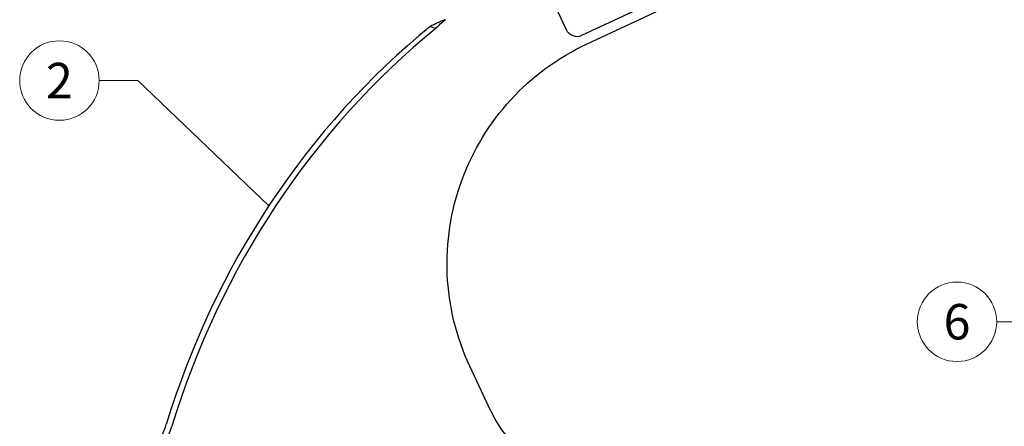
# Model space of a CAD drawing. Units: millimetres. Extents: x -19674 to 48855, y -21861 to -17013.
# Drawn here: x 31073 to 31320, y -21132 to -21030 of the extents above; entities that cross this region are included whole.
import ezdxf
from ezdxf.enums import TextEntityAlignment as Align

# ---------------------------------------------------------------- set-up
doc = ezdxf.new("R2010")
doc.units = ezdxf.units.MM
doc.layers.add('02_Zubehör_sonstiges', color=7, linetype='Continuous', lineweight=25, true_color=0xff7f7f)
doc.layers.add('08_Bemassung', color=7, linetype='Continuous', lineweight=5, true_color=0x505f69)
doc.styles.add('PREFA_Standard', font='arial.ttf', dxfattribs={"height": 20})

msp = doc.modelspace()

# ---------------------------------------------------------------- linework, layer by layer
at = {"layer": '02_Zubehör_sonstiges', "elevation": -11.205}
for points in [[(31206.528, -21017.275, 0.4142136), (31205.077, -21021.262), (31210.148, -21032.138, 0.4142136), (31214.135, -21033.589), (31267.607, -21008.654, 0.4142136), (31269.058, -21004.668), (31263.987, -20993.792, 0.4142136), (31260, -20992.341)], [(31177.352, -21031.884, -0.0186701), (31179.698, -21029.678, 0.0236423), (31175.933, -21031.396)]]:
    msp.add_lwpolyline(points, format="xyb", close=True, dxfattribs=at)
for points in [[(31191.202, -21128.14), (31185.919, -21116.812, -0.4142136), (31215.425, -21035.746), (31272.521, -21009.121), (31275.24, -21007.854)], [(31191.202, -21128.14, 0.3616502), (31226.497, -21144.775, 0.3616502)]]:
    msp.add_lwpolyline(points, format="xyb", dxfattribs=at)
at = {"layer": '02_Zubehör_sonstiges'}
for centre, major_axis, start_param, end_param in [((31264.403, -21176.824, -11.205), (-60.643, -176.121), 4.0892636, 4.7528805), ((31265.821, -21177.312, -11.205), (-60.643, -176.121), 4.0892636, 4.7528805), ((31092.921, -21126.609, -11.205), (-6.511, -18.91), 1.2151267, 1.6112879), ((31094.339, -21127.097, -11.205), (-6.511, -18.91), 1.2151267, 1.6112879)]:
    msp.add_ellipse(centre, major_axis=major_axis, ratio=0.8660254, start_param=start_param, end_param=end_param, dxfattribs=at)
at = {"layer": '08_Bemassung'}
for p, q in [((31092.664, -21044.998, -11.205), (31102.371, -21044.998, -11.205)), ((31102.371, -21044.998, -11.205), (31135.341, -21076.51, -11.205)), ((31318.495, -21105.665), (31328.202, -21105.665))]:
    msp.add_line(p, q, dxfattribs=at)
for centre in [(31082.668, -21044.998, -11.205), (31308.499, -21105.665)]:
    msp.add_circle(centre, 9.996, dxfattribs=at)

# ---------------------------------------------------------------- texts
at = {"layer": '08_Bemassung', "style": 'PREFA_Standard'}
for s, p in [('2', (31082.668, -21044.998, -11.205)), ('6', (31308.499, -21105.665))]:
    msp.add_text(s, height=8.925, dxfattribs=at).set_placement(p, align=Align.MIDDLE_CENTER)

doc.saveas('drawing.dxf')
